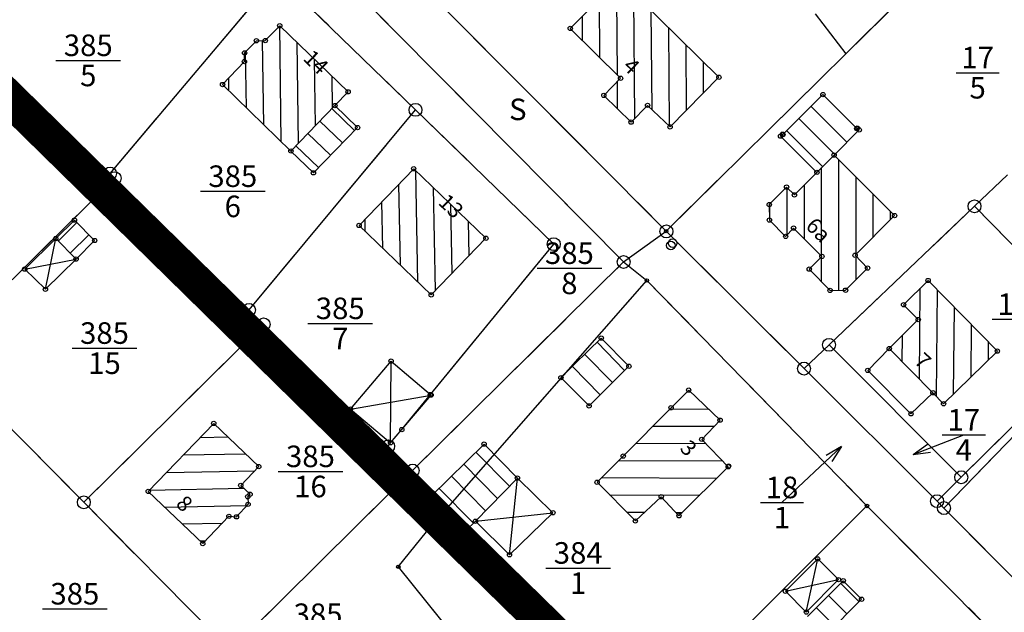
# Model space of a CAD drawing. Extents: x 4450462 to 4456396, y 5900260 to 5951708.
# Drawn here: x 4451770 to 4451783, y 5900502 to 5900510 of the extents above; entities that cross this region are included whole.
import ezdxf
from ezdxf.enums import TextEntityAlignment as Align

# ---------------------------------------------------------------- set-up
doc = ezdxf.new("R2010")
doc.units = 0
for name, pattern in [('SL_10_10', [2, 1, -1]), ('SL_15_5', [2, 1.5, -0.5]), ('STRICHLINIE2', [9.525, 6.35, -3.175])]:
    doc.linetypes.add(name, pattern=pattern)
for name, color, linetype in [('001_0233_D', 7, 'CONTINUOUS'), ('001_0233_N', 7, 'CONTINUOUS'), ('001_0239_N', 7, 'CONTINUOUS'), ('001_0292_A', 7, 'CONTINUOUS'), ('001_0294_A', 7, 'CONTINUOUS'), ('011_1003_F', 1, 'CONTINUOUS'), ('011_1004_F', 1, 'CONTINUOUS'), ('011_1013_D', 1, 'CONTINUOUS'), ('011_1014_D', 1, 'CONTINUOUS'), ('011_1031_N', 7, 'CONTINUOUS'), ('011_1045_A', 1, 'CONTINUOUS'), ('011_1064_A', 1, 'CONTINUOUS'), ('011_1311_F', 1, 'CONTINUOUS'), ('011_2366_F', 1, 'CONTINUOUS'), ('011_2723_F', 1, 'CONTINUOUS'), ('021_0241_D', 7, 'CONTINUOUS'), ('021_5100_T', 7, 'CONTINUOUS'), ('051_0123_P', 7, 'CONTINUOUS'), ('052_0118_P', 7, 'CONTINUOUS'), ('052_0119_P', 7, 'CONTINUOUS'), ('053_0151_P', 3, 'CONTINUOUS'), ('085_0119_P', 5, 'CONTINUOUS'), ('085_0151_P', 5, 'CONTINUOUS'), ('GELTUNGSBEREICH', 6, 'CONTINUOUS'), ('Geltunsbereich-schraffurlinie', 6, 'CONTINUOUS')]:
    doc.layers.add(name, color=color, linetype=linetype)

# ---------------------------------------------------------------- blocks, each defined once
blk = doc.blocks.new('SYM_053_0151')
at = {"layer": '053_0151_P'}
blk.add_circle((0, 0), 0.25, dxfattribs=at)
blk = doc.blocks.new('SYM_052_0118')
at = {"layer": '052_0118_P'}
blk.add_circle((0, 0), 0.75, dxfattribs=at)
blk = doc.blocks.new('SYM_085_0151')
at = {"layer": '085_0151_P'}
blk.add_circle((0, 0), 0.25, dxfattribs=at)
blk = doc.blocks.new('SYM_052_0119')
at = {"layer": '052_0119_P'}
blk.add_circle((0, 0), 0.2, dxfattribs=at)
blk = doc.blocks.new('SYM_085_0119')
at = {"layer": '085_0119_P'}
blk.add_circle((0, 0), 0.2, dxfattribs=at)
blk = doc.blocks.new('SYM_051_0123')
at = {"layer": '051_0123_P'}
blk.add_circle((0, 0), 0.5, dxfattribs=at)

msp = doc.modelspace()

# ---------------------------------------------------------------- hatches: boundary and pattern name
at = {"layer": '011_1003_F'}
h = msp.add_hatch(dxfattribs=at)
h.set_pattern_fill('LINE', color=256, scale=0.075591, angle=90.8167, style=0)
h.set_pattern_definition([(90.816729107, (3917230.32181, 5186452.94054), (-0.23997561714, -0.003420991026), [])])
h.paths.add_polyline_path([(4451773.319, 5900508.598), (4451772.367, 5900509.524), (4451772.671, 5900509.843), (4451772.674, 5900509.964), (4451772.839, 5900510.133), (4451772.962, 5900510.136), (4451773.164, 5900510.342), (4451774.116, 5900509.422), (4451773.931, 5900509.231)])
h = msp.add_hatch(dxfattribs=at)
h.set_pattern_fill('LINE', color=256, scale=0.075591, angle=271.0866, style=0)
h.set_pattern_definition([(271.086573868, (3917230.32181, 5186452.94054), (0.23995684397, 0.00455115716), [])])
h.paths.add_polyline_path([(4451775.273, 5900506.595), (4451774.268, 5900507.561), (4451775.029, 5900508.351), (4451776.035, 5900507.383)])
h = msp.add_hatch(dxfattribs=at)
h.set_pattern_fill('LINE', color=256, scale=0.075591, angle=1.0943, style=0)
h.set_pattern_definition([(1.09431392, (3917230.32181, 5186452.94054), (-0.00458357274, 0.23995622697), [])])
h.paths.add_polyline_path([(4451772.091, 5900503.131), (4451771.332, 5900503.858), (4451772.244, 5900504.805), (4451772.87, 5900504.203), (4451772.621, 5900503.941), (4451772.75, 5900503.818), (4451772.717, 5900503.783), (4451772.722, 5900503.678), (4451772.561, 5900503.504), (4451772.456, 5900503.511)])
at = {"layer": '011_1004_F'}
h = msp.add_hatch(dxfattribs=at)
h.set_pattern_fill('LINE', color=256, scale=0.075591, angle=135.9173, style=0)
h.set_pattern_definition([(135.917273034, (3917230.32181, 5186452.94054), (-0.16696710492, -0.17240065509), [])])
h.paths.add_polyline_path([(4451773.633, 5900508.294), (4451773.319, 5900508.598), (4451773.931, 5900509.231), (4451774.247, 5900508.924)])
at = {"layer": '011_1311_F'}
h = msp.add_hatch(dxfattribs=at)
h.set_pattern_fill('LINE', color=256, scale=0.075591, angle=270.4214, style=0)
h.set_pattern_definition([(270.421413245, (3917230.32181, 5186452.94054), (0.23999350842, 0.00176519576), [])])
h.paths.add_polyline_path([(4451777.912, 5900509.611), (4451777.21, 5900510.305), (4451777.893, 5900510.994), (4451779.282, 5900509.626), (4451778.601, 5900508.934), (4451778.288, 5900509.234), (4451778.058, 5900509), (4451777.678, 5900509.373)])
h = msp.add_hatch(dxfattribs=at)
h.set_pattern_fill('LINE', color=256, scale=0.075591, angle=270.0163, style=0)
h.set_pattern_definition([(270.016307323, (3917230.32181, 5186452.94054), (0.23999999028, 6.830795e-05), [])])
h.paths.add_polyline_path([(4451779.984, 5900507.636), (4451779.983, 5900507.852), (4451780.223, 5900508.096), (4451780.333, 5900507.987), (4451780.646, 5900508.301), (4451780.886, 5900508.542), (4451781.729, 5900507.699), (4451781.178, 5900507.146), (4451781.353, 5900506.968), (4451781.046, 5900506.66), (4451780.829, 5900506.657), (4451780.539, 5900506.953), (4451780.716, 5900507.13), (4451780.322, 5900507.524), (4451780.211, 5900507.408)])
h = msp.add_hatch(dxfattribs=at)
h.set_pattern_fill('LINE', color=256, scale=0.075591, angle=269.3964, style=0)
h.set_pattern_definition([(269.39638865, (3917230.32181, 5186452.94054), (0.23998668176, -0.00252835454), [])])
h.paths.add_polyline_path([(4451782.411, 5900505.079), (4451782.263, 5900505.232), (4451781.655, 5900505.846), (4451782.059, 5900506.25), (4451781.854, 5900506.458), (4451782.196, 5900506.795), (4451783.16, 5900505.811)])
h = msp.add_hatch(dxfattribs=at)
h.set_pattern_fill('LINE', color=256, scale=0.075591, angle=179.8093, style=0)
h.set_pattern_definition([(179.809315854, (3917230.32181, 5186452.94054), (-0.00079873441, -0.23999867088), [])])
h.paths.add_polyline_path([(4451778.117, 5900503.446), (4451777.585, 5900503.986), (4451777.948, 5900504.35), (4451778.615, 5900505.023), (4451778.86, 5900505.27), (4451779.298, 5900504.85), (4451779.042, 5900504.583), (4451779.412, 5900504.201), (4451778.725, 5900503.518), (4451778.478, 5900503.783)])
at = {"layer": '011_2366_F'}
h = msp.add_hatch(dxfattribs=at)
h.set_pattern_fill('LINE', color=256, scale=0.075591, angle=135.0494, style=0)
h.set_pattern_definition([(135.0494142, (3917230.32181, 5186452.94054), (-0.169559203384, -0.16985192536), [])])
h.paths.add_polyline_path([(4451780.646, 5900508.301), (4451780.14, 5900508.805), (4451780.167, 5900508.832), (4451780.174, 5900508.826), (4451780.73, 5900509.383), (4451781.202, 5900508.911), (4451781.209, 5900508.918), (4451781.236, 5900508.891), (4451780.886, 5900508.542)])
h = msp.add_hatch(dxfattribs=at)
h.set_pattern_fill('LINE', color=256, scale=0.075591, angle=134.4004, style=0)
h.set_pattern_definition([(134.40042208, (3917230.32181, 5186452.94054), (-0.1714722061, -0.16792046491), [])])
h.paths.add_polyline_path([(4451778.027, 5900505.6), (4451777.472, 5900505.049), (4451777.081, 5900505.442), (4451777.643, 5900505.993)])
h = msp.add_hatch(dxfattribs=at)
h.set_pattern_fill('LINE', color=256, scale=0.075591, angle=134.5762, style=0)
h.set_pattern_definition([(134.576222376, (3917230.32181, 5186452.94054), (-0.1709561704, -0.16844580079), [])])
h.paths.add_polyline_path([(4451775.757, 5900503.315), (4451775.274, 5900503.792), (4451776.009, 5900504.516), (4451776.475, 5900504.043), (4451775.889, 5900503.443)])
h = msp.add_hatch(dxfattribs=at)
h.set_pattern_fill('LINE', color=256, scale=0.075591, angle=135.1656, style=0)
h.set_pattern_definition([(135.165594277, (3917230.32181, 5186452.94054), (-0.16921444206, -0.17019539535), [])])
h.paths.add_polyline_path([(4451780.771, 5900501.86), (4451780.517, 5900502.114), (4451781.013, 5900502.613), (4451781.269, 5900502.357)])
at = {"layer": '011_2723_F'}
h = msp.add_hatch(dxfattribs=at)
h.set_pattern_fill('LINE', color=256, scale=0.075591, angle=134.558, style=0)
h.set_pattern_definition([(134.55804811, (3917230.32181, 5186452.94054), (-0.17100959294, -0.16839156488), [])])
h.paths.add_polyline_path([(4451770.999, 5900507.606), (4451770.807, 5900507.801), (4451771.003, 5900507.994), (4451771.193, 5900507.798)])
h = msp.add_hatch(dxfattribs=at)
h.set_pattern_fill('LINE', color=256, scale=0.075591, angle=224.9272, style=0)
h.set_pattern_definition([(224.92716642, (3917230.32181, 5186452.94054), (0.16948976305, -0.16992121769), [])])
h.paths.add_polyline_path([(4451770.326, 5900507.094), (4451770.043, 5900507.378), (4451770.303, 5900507.635), (4451770.585, 5900507.352)])

# ---------------------------------------------------------------- linework, layer by layer
at = {"layer": '001_0233_D'}
for p, q in [((4451768.338, 5900516.758), (4451777.954, 5900507.053)), ((4451781.05, 5900509.953), (4451783.753, 5900512.622)), ((4451770.799, 5900508.285), (4451773.128, 5900511.041)), ((4451773.128, 5900511.041), (4451775.055, 5900509.171)), ((4451775.323, 5900510.72), (4451778.546, 5900507.483)), ((4451768.863, 5900510.182), (4451770.799, 5900508.285)), ((4451778.546, 5900507.483), (4451781.05, 5900509.953)), ((4451772.735, 5900506.385), (4451775.055, 5900509.171)), ((4451775.055, 5900509.171), (4451776.98, 5900507.301)), ((4451770.799, 5900508.285), (4451770.864, 5900508.22)), ((4451768.39, 5900505.772), (4451770.864, 5900508.22)), ((4451770.864, 5900508.22), (4451772.735, 5900506.385)), ((4451782.842, 5900507.828), (4451783.3, 5900508.267)), ((4451780.815, 5900505.899), (4451782.842, 5900507.828)), ((4451782.842, 5900507.828), (4451784.63, 5900506.01)), ((4451777.954, 5900507.053), (4451778.546, 5900507.483)), ((4451778.546, 5900507.483), (4451778.55, 5900507.478)), ((4451778.55, 5900507.478), (4451780.467, 5900505.568)), ((4451775.263, 5900505.206), (4451776.98, 5900507.301)), ((4451775.014, 5900504.148), (4451777.954, 5900507.053)), ((4451777.954, 5900507.053), (4451778.278, 5900506.796)), ((4451775.206, 5900503.297), (4451778.278, 5900506.796)), ((4451778.278, 5900506.796), (4451781.344, 5900503.655)), ((4451772.735, 5900506.385), (4451772.939, 5900506.184)), ((4451770.434, 5900503.706), (4451772.939, 5900506.184)), ((4451772.939, 5900506.184), (4451774.673, 5900504.486)), ((4451780.467, 5900505.568), (4451780.815, 5900505.899)), ((4451780.815, 5900505.899), (4451782.657, 5900504.055)), ((4451782.416, 5900503.626), (4451784.547, 5900505.832)), ((4451782.657, 5900504.055), (4451784.502, 5900505.883)), ((4451768.39, 5900505.772), (4451770.434, 5900503.706)), ((4451780.467, 5900505.568), (4451782.32, 5900503.722)), ((4451774.864, 5900504.719), (4451775.263, 5900505.206)), ((4451774.707, 5900504.535), (4451774.864, 5900504.719)), ((4451774.673, 5900504.486), (4451774.707, 5900504.535)), ((4451774.673, 5900504.486), (4451775.014, 5900504.148)), ((4451774.734, 5900503.876), (4451775.014, 5900504.148)), ((4451782.32, 5900503.722), (4451782.657, 5900504.055)), ((4451772.643, 5900501.806), (4451774.734, 5900503.876)), ((4451770.434, 5900503.706), (4451772.477, 5900501.641)), ((4451779.225, 5900501.545), (4451781.344, 5900503.655)), ((4451781.344, 5900503.655), (4451784.734, 5900500.257)), ((4451782.32, 5900503.722), (4451782.416, 5900503.626)), ((4451782.416, 5900503.626), (4451784.015, 5900502.013)), ((4451774.815, 5900502.809), (4451775.206, 5900503.297)), ((4451774.815, 5900502.809), (4451777.342, 5900499.669))]:
    msp.add_line(p, q, dxfattribs=at)
at = {"layer": '001_0233_N'}
for p, q in [((4451770.046, 5900509.86), (4451770.946, 5900509.86)), ((4451782.586, 5900509.689), (4451783.186, 5900509.689)), ((4451772.059, 5900508.037), (4451772.959, 5900508.037)), ((4451783.09, 5900506.255), (4451783.69, 5900506.255)), ((4451773.556, 5900506.197), (4451774.456, 5900506.197)), ((4451770.272, 5900505.853), (4451771.172, 5900505.853)), ((4451782.393, 5900504.645), (4451782.993, 5900504.645)), ((4451773.141, 5900504.136), (4451774.041, 5900504.136)), ((4451776.871, 5900502.791), (4451777.771, 5900502.791))]:
    msp.add_line(p, q, dxfattribs=at)
at = {"layer": '001_0239_N'}
for p, q in [((4451776.748, 5900506.965), (4451777.648, 5900506.965)), ((4451779.86, 5900503.703), (4451780.46, 5900503.703)), ((4451769.859, 5900502.223), (4451770.759, 5900502.223))]:
    msp.add_line(p, q, dxfattribs=at)
at = {"layer": '001_0292_A'}
for q in [(4451782.693, 5900504.645), (4451782.188, 5900504.515), (4451782.231, 5900504.403)]:
    msp.add_line((4451781.986, 5900504.373), q, dxfattribs=at)
at = {"layer": '001_0294_A'}
for q in [(4451780.16, 5900503.703), (4451780.774, 5900504.36), (4451780.856, 5900504.273)]:
    msp.add_line((4451780.99, 5900504.481), q, dxfattribs=at)
at = {"layer": '011_1013_D'}
for p, q in [((4451777.21, 5900510.305), (4451777.893, 5900510.994)), ((4451777.893, 5900510.994), (4451779.282, 5900509.626)), ((4451772.962, 5900510.136), (4451773.164, 5900510.342)), ((4451773.164, 5900510.342), (4451774.116, 5900509.422)), ((4451777.21, 5900510.305), (4451777.912, 5900509.611)), ((4451772.674, 5900509.964), (4451772.839, 5900510.133)), ((4451772.839, 5900510.133), (4451772.962, 5900510.136)), ((4451772.671, 5900509.843), (4451772.674, 5900509.964)), ((4451772.367, 5900509.524), (4451772.671, 5900509.843)), ((4451772.367, 5900509.524), (4451773.319, 5900508.598)), ((4451777.678, 5900509.373), (4451777.912, 5900509.611)), ((4451778.601, 5900508.934), (4451779.282, 5900509.626)), ((4451773.931, 5900509.231), (4451774.116, 5900509.422)), ((4451777.678, 5900509.373), (4451778.058, 5900509)), ((4451780.174, 5900508.826), (4451780.73, 5900509.383)), ((4451780.73, 5900509.383), (4451781.202, 5900508.911)), ((4451773.319, 5900508.598), (4451773.931, 5900509.231)), ((4451773.931, 5900509.231), (4451774.247, 5900508.924)), ((4451778.058, 5900509), (4451778.288, 5900509.234)), ((4451778.288, 5900509.234), (4451778.601, 5900508.934)), ((4451773.633, 5900508.294), (4451774.247, 5900508.924)), ((4451780.14, 5900508.805), (4451780.167, 5900508.832)), ((4451780.167, 5900508.832), (4451780.174, 5900508.826)), ((4451780.886, 5900508.542), (4451781.236, 5900508.891)), ((4451781.202, 5900508.911), (4451781.209, 5900508.918)), ((4451781.209, 5900508.918), (4451781.236, 5900508.891)), ((4451780.14, 5900508.805), (4451780.646, 5900508.301)), ((4451773.319, 5900508.598), (4451773.633, 5900508.294)), ((4451780.646, 5900508.301), (4451780.886, 5900508.542)), ((4451780.886, 5900508.542), (4451781.729, 5900507.699)), ((4451774.268, 5900507.561), (4451775.029, 5900508.351)), ((4451775.029, 5900508.351), (4451776.035, 5900507.383)), ((4451780.333, 5900507.987), (4451780.646, 5900508.301)), ((4451779.983, 5900507.852), (4451780.223, 5900508.096)), ((4451780.223, 5900508.096), (4451780.333, 5900507.987)), ((4451770.807, 5900507.801), (4451771.003, 5900507.994)), ((4451771.003, 5900507.994), (4451771.193, 5900507.798)), ((4451770.807, 5900507.801), (4451770.999, 5900507.606)), ((4451770.999, 5900507.606), (4451771.193, 5900507.798)), ((4451779.983, 5900507.852), (4451779.984, 5900507.636)), ((4451770.043, 5900507.378), (4451770.303, 5900507.635)), ((4451770.303, 5900507.635), (4451770.585, 5900507.352)), ((4451779.984, 5900507.636), (4451780.211, 5900507.408)), ((4451781.178, 5900507.146), (4451781.729, 5900507.699)), ((4451774.268, 5900507.561), (4451775.273, 5900506.595)), ((4451780.211, 5900507.408), (4451780.322, 5900507.524)), ((4451780.322, 5900507.524), (4451780.716, 5900507.13)), ((4451770.043, 5900507.378), (4451770.326, 5900507.094)), ((4451770.326, 5900507.094), (4451770.585, 5900507.352)), ((4451775.273, 5900506.595), (4451776.035, 5900507.383)), ((4451780.539, 5900506.953), (4451780.716, 5900507.13)), ((4451781.178, 5900507.146), (4451781.353, 5900506.968)), ((4451780.539, 5900506.953), (4451780.829, 5900506.657)), ((4451781.046, 5900506.66), (4451781.353, 5900506.968)), ((4451781.854, 5900506.458), (4451782.196, 5900506.795)), ((4451782.196, 5900506.795), (4451783.16, 5900505.811)), ((4451780.829, 5900506.657), (4451781.046, 5900506.66)), ((4451781.854, 5900506.458), (4451782.059, 5900506.25)), ((4451781.655, 5900505.846), (4451782.059, 5900506.25)), ((4451777.081, 5900505.442), (4451777.643, 5900505.993)), ((4451777.643, 5900505.993), (4451778.027, 5900505.6)), ((4451781.655, 5900505.846), (4451782.263, 5900505.232)), ((4451782.411, 5900505.079), (4451783.16, 5900505.811)), ((4451777.472, 5900505.049), (4451778.027, 5900505.6)), ((4451777.081, 5900505.442), (4451777.472, 5900505.049)), ((4451778.615, 5900505.023), (4451778.86, 5900505.27)), ((4451778.86, 5900505.27), (4451779.298, 5900504.85)), ((4451782.263, 5900505.232), (4451782.411, 5900505.079)), ((4451777.948, 5900504.35), (4451778.615, 5900505.023)), ((4451779.042, 5900504.583), (4451779.298, 5900504.85)), ((4451771.332, 5900503.858), (4451772.244, 5900504.805)), ((4451772.244, 5900504.805), (4451772.87, 5900504.203)), ((4451779.042, 5900504.583), (4451779.412, 5900504.201)), ((4451775.274, 5900503.792), (4451776.009, 5900504.516)), ((4451776.009, 5900504.516), (4451776.475, 5900504.043)), ((4451777.585, 5900503.986), (4451777.948, 5900504.35)), ((4451772.621, 5900503.941), (4451772.87, 5900504.203)), ((4451778.725, 5900503.518), (4451779.412, 5900504.201)), ((4451775.889, 5900503.443), (4451776.475, 5900504.043)), ((4451772.621, 5900503.941), (4451772.75, 5900503.818)), ((4451777.585, 5900503.986), (4451778.117, 5900503.446)), ((4451771.332, 5900503.858), (4451772.091, 5900503.131)), ((4451772.717, 5900503.783), (4451772.75, 5900503.818)), ((4451772.717, 5900503.783), (4451772.722, 5900503.678)), ((4451775.274, 5900503.792), (4451775.757, 5900503.315)), ((4451778.117, 5900503.446), (4451778.478, 5900503.783)), ((4451778.478, 5900503.783), (4451778.725, 5900503.518)), ((4451772.561, 5900503.504), (4451772.722, 5900503.678)), ((4451772.091, 5900503.131), (4451772.456, 5900503.511)), ((4451772.456, 5900503.511), (4451772.561, 5900503.504)), ((4451775.757, 5900503.315), (4451775.889, 5900503.443)), ((4451775.889, 5900503.443), (4451776.364, 5900502.976)), ((4451780.517, 5900502.114), (4451781.013, 5900502.613)), ((4451781.013, 5900502.613), (4451781.269, 5900502.357)), ((4451780.771, 5900501.86), (4451781.269, 5900502.357))]:
    msp.add_line(p, q, dxfattribs=at)
at = {"layer": '011_1014_D', "linetype": 'SL_15_5'}
for p, q in [((4451769.612, 5900506.953), (4451770.043, 5900507.378)), ((4451769.898, 5900506.672), (4451770.326, 5900507.094)), ((4451769.612, 5900506.953), (4451769.898, 5900506.672)), ((4451774.15, 5900505.005), (4451774.714, 5900505.672)), ((4451774.714, 5900505.672), (4451775.263, 5900505.206)), ((4451774.864, 5900504.719), (4451775.272, 5900505.199)), ((4451775.263, 5900505.206), (4451775.272, 5900505.199)), ((4451774.15, 5900505.005), (4451774.707, 5900504.535)), ((4451774.707, 5900504.535), (4451774.864, 5900504.719)), ((4451776.475, 5900504.043), (4451776.968, 5900503.561)), ((4451776.364, 5900502.976), (4451776.968, 5900503.561)), ((4451780.207, 5900502.467), (4451780.657, 5900502.918)), ((4451780.657, 5900502.918), (4451780.947, 5900502.629)), ((4451780.499, 5900502.177), (4451780.947, 5900502.629)), ((4451780.207, 5900502.467), (4451780.499, 5900502.177))]:
    msp.add_line(p, q, dxfattribs=at)
at = {"layer": '011_1045_A'}
for p, q in [((4451769.898, 5900506.672), (4451770.043, 5900507.378)), ((4451769.612, 5900506.953), (4451770.326, 5900507.094)), ((4451774.707, 5900504.535), (4451774.714, 5900505.672)), ((4451774.15, 5900505.005), (4451775.272, 5900505.199)), ((4451776.364, 5900502.976), (4451776.475, 5900504.043)), ((4451775.889, 5900503.443), (4451776.968, 5900503.561)), ((4451780.499, 5900502.177), (4451780.657, 5900502.918)), ((4451780.207, 5900502.467), (4451780.947, 5900502.629))]:
    msp.add_line(p, q, dxfattribs=at)
at = {"layer": '011_1064_A'}
for p, q in [((4451781.354, 5900505.543), (4451781.655, 5900505.846)), ((4451781.354, 5900505.543), (4451781.957, 5900504.938)), ((4451781.957, 5900504.938), (4451782.263, 5900505.232))]:
    msp.add_line(p, q, dxfattribs=at)
at = {"layer": '021_0241_D', "linetype": 'SL_10_10'}
for p, q in [((4451768.338, 5900516.758), (4451777.954, 5900507.053)), ((4451778.177, 5900513.672), (4451781.05, 5900509.953)), ((4451781.05, 5900509.953), (4451783.753, 5900512.622)), ((4451770.799, 5900508.285), (4451773.128, 5900511.041)), ((4451773.128, 5900511.041), (4451775.055, 5900509.171)), ((4451775.323, 5900510.72), (4451778.546, 5900507.483)), ((4451768.863, 5900510.182), (4451770.799, 5900508.285)), ((4451778.546, 5900507.483), (4451781.05, 5900509.953)), ((4451772.735, 5900506.385), (4451775.055, 5900509.171)), ((4451775.055, 5900509.171), (4451776.98, 5900507.301)), ((4451770.799, 5900508.285), (4451770.864, 5900508.22)), ((4451768.39, 5900505.772), (4451770.864, 5900508.22)), ((4451770.864, 5900508.22), (4451772.735, 5900506.385)), ((4451782.842, 5900507.828), (4451783.3, 5900508.267)), ((4451780.815, 5900505.899), (4451782.842, 5900507.828)), ((4451782.842, 5900507.828), (4451784.63, 5900506.01)), ((4451777.954, 5900507.053), (4451778.546, 5900507.483)), ((4451778.546, 5900507.483), (4451778.55, 5900507.478)), ((4451778.55, 5900507.478), (4451780.467, 5900505.568)), ((4451775.263, 5900505.206), (4451776.98, 5900507.301)), ((4451775.014, 5900504.148), (4451777.954, 5900507.053)), ((4451777.954, 5900507.053), (4451778.278, 5900506.796)), ((4451775.206, 5900503.297), (4451778.278, 5900506.796)), ((4451778.278, 5900506.796), (4451781.344, 5900503.655)), ((4451772.735, 5900506.385), (4451772.939, 5900506.184)), ((4451770.434, 5900503.706), (4451772.939, 5900506.184)), ((4451772.939, 5900506.184), (4451774.673, 5900504.486)), ((4451780.467, 5900505.568), (4451780.815, 5900505.899)), ((4451780.815, 5900505.899), (4451782.657, 5900504.055)), ((4451782.416, 5900503.626), (4451784.547, 5900505.832)), ((4451782.657, 5900504.055), (4451784.502, 5900505.883)), ((4451768.39, 5900505.772), (4451770.434, 5900503.706)), ((4451780.467, 5900505.568), (4451782.32, 5900503.722)), ((4451774.864, 5900504.719), (4451775.263, 5900505.206)), ((4451774.707, 5900504.535), (4451774.864, 5900504.719)), ((4451774.673, 5900504.486), (4451774.707, 5900504.535)), ((4451774.673, 5900504.486), (4451775.014, 5900504.148)), ((4451774.734, 5900503.876), (4451775.014, 5900504.148)), ((4451782.32, 5900503.722), (4451782.657, 5900504.055)), ((4451772.643, 5900501.806), (4451774.734, 5900503.876)), ((4451774.734, 5900503.876), (4451775.206, 5900503.297)), ((4451770.434, 5900503.706), (4451772.477, 5900501.641)), ((4451779.225, 5900501.545), (4451781.344, 5900503.655)), ((4451781.344, 5900503.655), (4451784.734, 5900500.257)), ((4451782.32, 5900503.722), (4451782.416, 5900503.626)), ((4451782.416, 5900503.626), (4451784.015, 5900502.013)), ((4451774.815, 5900502.809), (4451775.206, 5900503.297)), ((4451774.815, 5900502.809), (4451777.342, 5900499.669))]:
    msp.add_line(p, q, dxfattribs=at)
at = {"layer": 'GELTUNGSBEREICH', "linetype": 'STRICHLINIE2', "ltscale": 0.2, "const_width": 0.48}
msp.add_lwpolyline([(4451789.99, 5900461.543), (4451785.951, 5900468.672), (4451788.673, 5900469.74), (4451790.614, 5900482.841), (4451789.232, 5900483.302), (4451789.745, 5900486.565), (4451795.809, 5900485.276), (4451795.816, 5900486.227), (4451789.932, 5900487.507), (4451790.033, 5900488.424), (4451785.967, 5900489.731), (4451786.774, 5900491.742), (4451783.04, 5900493.214), (4451780.346, 5900496.246), (4451781.487, 5900497.378), (4451778.287, 5900500.609), (4451774.784, 5900504.042), (4451772.568, 5900506.216), (4451764.825, 5900513.812), (4451760.784, 5900517.769), (4451764.397, 5900521.749)], dxfattribs=at)
at = {"layer": 'Geltunsbereich-schraffurlinie'}
msp.add_lwpolyline([(4451787.084, 5900491.875), (4451783.18, 5900493.414), (4451780.675, 5900496.234), (4451781.825, 5900497.375), (4451780.14, 5900499.076), (4451778.455, 5900500.777), (4451774.95, 5900504.211), (4451774.146, 5900505.001), (4451772.735, 5900506.385), (4451770.799, 5900508.285), (4451768.852, 5900510.194), (4451766.927, 5900512.083), (4451764.991, 5900513.982), (4451763.053, 5900515.879), (4451761.117, 5900517.779), (4451763.491, 5900520.394)], dxfattribs=at)

# ---------------------------------------------------------------- block references
at = {"layer": '051_0123_P', "xscale": 0.12, "yscale": 0.12, "zscale": 0.12}
for p in [(4451778.61, 5900507.283), (4451778.637, 5900507.315)]:
    msp.add_blockref('SYM_051_0123', p, dxfattribs=at)
at = {"layer": '052_0118_P', "xscale": 0.12, "yscale": 0.12, "zscale": 0.12}
for p in [(4451775.055, 5900509.171), (4451770.799, 5900508.285), (4451770.864, 5900508.22), (4451782.842, 5900507.828), (4451778.55, 5900507.478), (4451776.98, 5900507.301), (4451777.954, 5900507.053), (4451772.735, 5900506.385), (4451772.939, 5900506.184), (4451780.815, 5900505.899), (4451780.467, 5900505.568), (4451774.673, 5900504.486), (4451775.014, 5900504.148), (4451782.657, 5900504.055), (4451770.434, 5900503.706), (4451782.32, 5900503.722), (4451782.416, 5900503.626)]:
    msp.add_blockref('SYM_052_0118', p, dxfattribs=at)
at = {"layer": '052_0119_P', "xscale": 0.12, "yscale": 0.12, "zscale": 0.12}
for p in [(4451778.546, 5900507.483), (4451781.344, 5900503.655)]:
    msp.add_blockref('SYM_052_0119', p, dxfattribs=at)
at = {"layer": '053_0151_P', "xscale": 0.12, "yscale": 0.12, "zscale": 0.12}
for p in [(4451773.164, 5900510.342), (4451777.21, 5900510.305), (4451772.839, 5900510.133), (4451772.962, 5900510.136), (4451772.674, 5900509.964), (4451772.671, 5900509.843), (4451772.367, 5900509.524), (4451774.116, 5900509.422), (4451777.678, 5900509.373), (4451780.73, 5900509.383), (4451773.931, 5900509.231), (4451778.288, 5900509.234), (4451778.058, 5900509), (4451778.601, 5900508.934), (4451774.247, 5900508.924), (4451780.14, 5900508.805), (4451780.167, 5900508.832), (4451780.174, 5900508.826), (4451781.202, 5900508.911), (4451781.209, 5900508.918), (4451781.236, 5900508.891), (4451773.319, 5900508.598), (4451780.886, 5900508.542), (4451773.633, 5900508.294), (4451775.029, 5900508.351), (4451780.646, 5900508.301), (4451771.003, 5900507.994), (4451780.223, 5900508.096), (4451780.333, 5900507.987), (4451779.983, 5900507.852), (4451770.807, 5900507.801), (4451771.193, 5900507.798), (4451781.729, 5900507.699), (4451770.303, 5900507.635), (4451770.999, 5900507.606), (4451774.268, 5900507.561), (4451779.984, 5900507.636), (4451780.322, 5900507.524), (4451770.043, 5900507.378), (4451770.585, 5900507.352), (4451776.035, 5900507.383), (4451780.211, 5900507.408), (4451770.326, 5900507.094), (4451780.716, 5900507.13), (4451781.178, 5900507.146), (4451769.612, 5900506.953), (4451780.539, 5900506.953), (4451781.353, 5900506.968), (4451782.196, 5900506.795), (4451769.898, 5900506.672), (4451780.829, 5900506.657), (4451781.046, 5900506.66), (4451775.273, 5900506.595), (4451781.854, 5900506.458), (4451782.059, 5900506.25), (4451777.643, 5900505.993), (4451781.655, 5900505.846), (4451783.16, 5900505.811), (4451774.714, 5900505.672), (4451778.027, 5900505.6), (4451781.354, 5900505.543), (4451782.263, 5900505.232), (4451775.263, 5900505.206), (4451775.272, 5900505.199), (4451774.15, 5900505.005), (4451777.472, 5900505.049), (4451778.615, 5900505.023), (4451782.411, 5900505.079), (4451779.298, 5900504.85), (4451781.957, 5900504.938), (4451772.244, 5900504.805), (4451774.864, 5900504.719), (4451774.707, 5900504.535), (4451776.009, 5900504.516), (4451777.948, 5900504.35), (4451772.87, 5900504.203), (4451779.412, 5900504.201), (4451779.417, 5900504.211), (4451776.475, 5900504.043), (4451771.332, 5900503.858), (4451772.621, 5900503.941), (4451777.585, 5900503.986), (4451772.717, 5900503.783), (4451772.75, 5900503.818), (4451778.478, 5900503.783), (4451772.722, 5900503.678), (4451772.456, 5900503.511), (4451772.561, 5900503.504), (4451776.968, 5900503.561), (4451778.117, 5900503.446), (4451778.725, 5900503.518), (4451775.757, 5900503.315), (4451775.889, 5900503.443), (4451772.091, 5900503.131), (4451776.364, 5900502.976), (4451780.657, 5900502.918), (4451780.947, 5900502.629), (4451781.013, 5900502.613), (4451781.269, 5900502.357), (4451780.499, 5900502.177)]:
    msp.add_blockref('SYM_053_0151', p, dxfattribs=at)
at = {"layer": '085_0119_P', "xscale": 0.12, "yscale": 0.12, "zscale": 0.12}
for p in [(4451778.278, 5900506.796), (4451774.815, 5900502.809)]:
    msp.add_blockref('SYM_085_0119', p, dxfattribs=at)
at = {"layer": '085_0151_P', "xscale": 0.12, "yscale": 0.12, "zscale": 0.12}
for p in [(4451779.282, 5900509.626), (4451777.912, 5900509.611), (4451777.081, 5900505.442), (4451778.86, 5900505.27), (4451779.042, 5900504.583), (4451775.274, 5900503.792), (4451780.207, 5900502.467)]:
    msp.add_blockref('SYM_085_0151', p, dxfattribs=at)

# ---------------------------------------------------------------- texts
at = {"layer": '001_0233_N'}
for s, p in [('385', (4451770.496, 5900509.92)), ('17', (4451782.886, 5900509.749)), ('5', (4451770.496, 5900509.5)), ('5', (4451782.886, 5900509.329)), ('385', (4451772.509, 5900508.097)), ('6', (4451772.509, 5900507.677)), ('385', (4451774.006, 5900506.257)), ('17', (4451783.39, 5900506.315)), ('385', (4451770.722, 5900505.913)), ('7', (4451774.006, 5900505.837)), ('15', (4451770.722, 5900505.493)), ('17', (4451782.693, 5900504.705)), ('4', (4451782.693, 5900504.285)), ('385', (4451773.591, 5900504.196)), ('16', (4451773.591, 5900503.776)), ('384', (4451777.321, 5900502.851)), ('1', (4451777.321, 5900502.431)), ('385', (4451773.697, 5900501.997))]:
    msp.add_text(s, height=0.3, dxfattribs=at).set_placement(p, align=Align.CENTER)
at = {"layer": '001_0239_N'}
for s, p in [('385', (4451777.198, 5900507.025)), ('8', (4451777.198, 5900506.605)), ('18', (4451780.16, 5900503.763)), ('1', (4451780.16, 5900503.343)), ('385', (4451770.309, 5900502.283))]:
    msp.add_text(s, height=0.3, dxfattribs=at).set_placement(p, align=Align.CENTER)
at = {"layer": '011_1031_N'}
for s, rotation, p in [('14', 315.981, (4451773.594, 5900509.759)), ('4', 315.432, (4451777.989, 5900509.705)), ('13', 316.089, (4451775.476, 5900507.754)), ('6a', 314.973, (4451780.592, 5900507.423)), ('7', 315.909, (4451782.047, 5900505.599)), ('3', 314.091, (4451778.781, 5900504.387)), ('8', 316.242, (4451771.762, 5900503.611))]:
    msp.add_text(s, height=0.216, rotation=rotation, dxfattribs=at).set_placement(p, align=Align.CENTER)
at = {"layer": '021_5100_T'}
msp.add_text('S', height=0.3, dxfattribs=at).set_placement((4451776.48, 5900509.028), align=Align.CENTER)

doc.saveas('drawing.dxf')
